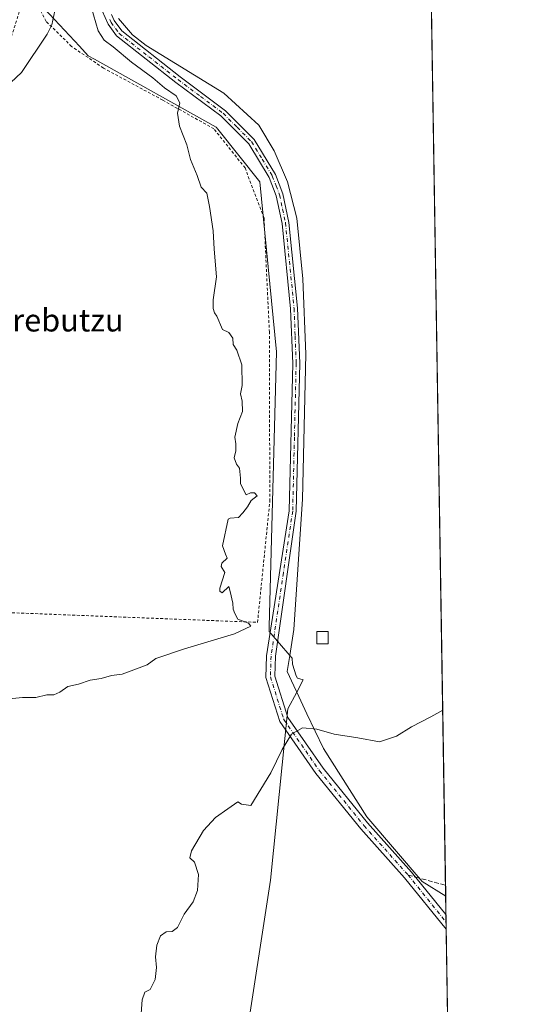
# Model space of a CAD drawing. Units: metres. Extents: x 607412 to 610869, y 4731580 to 4733948.
# Drawn here: x 610679 to 610859, y 4733383 to 4733733 of the extents above; entities that cross this region are included whole.
import ezdxf
from ezdxf.enums import TextEntityAlignment as Align

# ---------------------------------------------------------------- set-up
doc = ezdxf.new("R2010")
doc.units = ezdxf.units.M
doc.header["$MEASUREMENT"] = 0
for name, pattern in [('DGN Style 2', [1.6480167562047852, 0.988810053722871, -0.6592067024819142]), ('DGN Style 3', [2.307223458686699, 1.648016756204785, -0.6592067024819142]), ('DGN Style 4', [2.6384748266838614, 1.318413404963828, -0.6592067024819142, 0.001648016756204785, -0.6592067024819142])]:
    doc.linetypes.add(name, pattern=pattern)
for name, color, linetype, lineweight in [('Alambrada', 7, 'DGN Style 2', 0), ('Camino Cxs', 7, 'Continuous', 0), ('Camino eje', 30, 'DGN Style 4', 13), ('Comarca CxS', 21, 'Continuous', 0), ('Comunidad Autónoma CxS', 142, 'Continuous', 0), ('Cultivos herbáceos CxS', 92, 'Continuous', 0), ('Curva de nivel normal', 30, 'Continuous', 0), ('Depósito de residuos Cxs', 6, 'Continuous', 0), ('Edificación ligera Cxs', 1, 'Continuous', 0), ('Entidad de ámbito territorial CxS', 92, 'Continuous', 0), ('Municipio CxS', 4, 'Continuous', 0), ('Provincia CxS', 1, 'Continuous', 0), ('Senda', 7, 'DGN Style 3', 0), ('Senda no paivmentada conexión', 7, 'DGN Style 3', 0), ('Suelo desnudo CxS', 253, 'Continuous', 0), ('Texto cartográfico', 7, 'Continuous', 0)]:
    doc.layers.add(name, color=color, linetype=linetype, lineweight=lineweight)
doc.styles.add('Style-Arial', font='txt')

# ---------------------------------------------------------------- blocks, each defined once
blk = doc.blocks.new('*U16')
at = {"layer": 'Camino Cxs', "color": 7, "linetype": 'Continuous', "lineweight": 0}
blk.add_polyline3d([(610711.8701, 4733734.920100001, 461.2501000000047), (610712.8501000004, 4733732.7501, 461.343200000003), (610715.5401, 4733729.0701, 461.1205999999948), (610736.3101000005, 4733712.770099999, 461.3027000000002), (610752.4301000005, 4733700.7501, 461.3395000000019), (610762.6601, 4733690.520099999, 461.3942999999999), (610770.2001, 4733678.120100001, 461.0936999999976), (610772.8601000002, 4733671.1801, 461.3362999999954), (610775.0100999996, 4733661.0601, 461.1346999999951), (610778.0701000001, 4733630.530099999, 461.2571999999927), (610778.8101000005, 4733611.0001, 461.2136000000028), (610777.5701000001, 4733558.450099999, 461.1581000000006), (610770.2538999999, 4733506.9135, 462.0531000000047), (610769.9990999997, 4733499.780900001, 462.506899999993), (610774.6051000003, 4733485.194900001, 464.189400000003), (610787.1327000001, 4733467.186699999, 466.2176000000036), (610802.9463000001, 4733447.6831, 467.0458000000072), (610818.5571, 4733430.2203, 467.7679000000062), (610830.8109999998, 4733415.0944, 468.2203000000009), (610830.8942, 4733409.908100001, 468.2768000000069), (610816.1195, 4733428.145500001, 467.7687000000006), (610800.5093, 4733445.607899999, 467.1257000000041), (610784.5729, 4733465.262700001, 466.2704999999987), (610771.7002999998, 4733483.767100001, 464.2030999999988), (610766.7814999997, 4733499.343499999, 462.5954000000056), (610767.0559, 4733507.0277, 461.9468000000052), (610775.0900999998, 4733558.5601, 461.1396999999997), (610776.3201000001, 4733610.9801, 461.3445000000065), (610775.5900999998, 4733630.360099999, 461.2920000000013), (610772.5500999996, 4733660.6801, 461.412599999996), (610770.4801000003, 4733670.4801, 461.2921999999963), (610767.9600999998, 4733677.020099999, 461.347299999994), (610760.7001, 4733688.9801, 461.3460000000051), (610750.8000999996, 4733698.870100001, 461.2526000000071), (610734.8101000005, 4733710.800100001, 461.1475999999967), (610713.7401000002, 4733727.3201, 461.1735999999946), (610710.6901000004, 4733731.4901, 461.1385000000009), (610708.5800999999, 4733736.210100001, 461.1621000000014)], dxfattribs=at)

msp = doc.modelspace()

# ---------------------------------------------------------------- linework, layer by layer
at = {"layer": 'Alambrada', "color": 7, "linetype": 'DGN Style 2', "lineweight": 0}
msp.add_polyline3d([(610682.5701000001, 4733746.880100001, 453.0127000000066), (610668.6601, 4733702.440099999, 454.8389000000025), (610651.1401000004, 4733698.210100001, 452.2312999999995), (610604.8501000004, 4733624.5101, 454.357600000003), (610612.8300999999, 4733605.890100001, 455.3549000000058), (610620.6601, 4733585.090100001, 456.2906999999978), (610625.5201000003, 4733563.8101, 457.1178999999975), (610628.8201000001, 4733524.2301, 457.6665999999968), (610763.8400999998, 4733518.950099999, 460.5559999999969), (610768.2001, 4733561.9801, 460.1824000000051), (610768.0301000001, 4733622.0601, 460.4389999999985), (610766.1401000004, 4733662.5801, 460.7838999999949), (610759.4101, 4733680.4101, 460.6879000000045), (610748.2901, 4733694.3301, 460.6328000000067), (610730.1401000004, 4733704.4901, 459.9802999999956), (610709.0201000003, 4733715.9101, 458.7596000000049), (610697.7500999998, 4733723.5701, 456.948000000004), (610688.6700999998, 4733732.4901, 454.7764000000025), (610684.2901, 4733741.090100001, 453.8173999999999), (610682.5701000001, 4733746.880100001, 453.0127000000066)], dxfattribs=at)
at = {"layer": 'Camino Cxs', "color": 7, "linetype": 'Continuous', "lineweight": 0, "extrusion": (-0.0001747104932264455, 0.01089063735462113, 0.9999406799876949), "elevation": 51911.38121491596, "flags": 128}
msp.add_lwpolyline([(610830.8833843196, 4733130.443488014), (610830.9665941905, 4733125.256880423)], dxfattribs=at)
at = {"layer": 'Camino Cxs', "color": 7, "linetype": 'Continuous', "lineweight": 0}
for points in [[(610830.8941000003, 4733409.908100001, 468.2768000000069), (610816.1195, 4733428.145500001, 467.7687000000006), (610800.5093, 4733445.607899999, 467.1257000000041), (610784.5729, 4733465.262700001, 466.2704999999987), (610771.7002999998, 4733483.767100001, 464.2030999999988), (610766.7814999997, 4733499.343499999, 462.5954000000056), (610767.0559, 4733507.0277, 461.9468000000052), (610775.0900999998, 4733558.5601, 461.1396999999997), (610776.3201000001, 4733610.9801, 461.3445000000065), (610775.5900999998, 4733630.360099999, 461.2920000000013), (610772.5500999996, 4733660.6801, 461.412599999996), (610770.4801000003, 4733670.4801, 461.2921999999963), (610767.9600999998, 4733677.020099999, 461.347299999994), (610760.7001, 4733688.9801, 461.3460000000051), (610750.8000999996, 4733698.870100001, 461.2526000000071), (610734.8101000005, 4733710.800100001, 461.1475999999967), (610713.7401000002, 4733727.3201, 461.1735999999946), (610710.6901000004, 4733731.4901, 461.1385000000009), (610708.5800999999, 4733736.210100001, 461.1621000000014)], [(610711.8701, 4733734.920100001, 461.2501000000047), (610712.8501000004, 4733732.7501, 461.343200000003), (610715.5401, 4733729.0701, 461.1205999999948), (610736.3101000005, 4733712.770099999, 461.3027000000002), (610752.4301000005, 4733700.7501, 461.3395000000019), (610762.6601, 4733690.520099999, 461.3942999999999), (610770.2001, 4733678.120100001, 461.0936999999976), (610772.8601000002, 4733671.1801, 461.3362999999954), (610775.0100999996, 4733661.0601, 461.1346999999951), (610778.0701000001, 4733630.530099999, 461.2571999999927), (610778.8101000005, 4733611.0001, 461.2136000000028), (610777.5701000001, 4733558.450099999, 461.1581000000006), (610770.2538999999, 4733506.9135, 462.0531000000047), (610769.9990999997, 4733499.780900001, 462.506899999993), (610774.6051000003, 4733485.194900001, 464.189400000003), (610787.1327000001, 4733467.186699999, 466.2176000000036), (610802.9463000001, 4733447.6831, 467.0458000000072), (610818.5571, 4733430.2203, 467.7679000000062), (610830.8108999999, 4733415.0944, 468.2203000000009)]]:
    msp.add_polyline3d(points, dxfattribs=at)
at = {"layer": 'Camino eje', "color": 30, "linetype": 'DGN Style 4', "lineweight": 13}
msp.add_polyline3d([(610711.2801000001, 4733733.2051, 461.2673999999971), (610711.7701000003, 4733732.120100001, 461.3197999999975), (610714.6401000004, 4733728.1951, 461.1970000000001), (610725.1750999996, 4733719.9351, 461.1187000000064), (610735.5601000005, 4733711.7851, 461.2799999999989), (610743.5551000005, 4733705.8201, 461.2333000000072), (610751.6151000002, 4733699.8101, 461.3138000000035), (610756.5651000004, 4733694.8651, 461.3772000000026), (610761.6801000005, 4733689.7501, 461.4094000000041), (610765.4501, 4733683.550100001, 461.2936999999947), (610769.0800999999, 4733677.5701, 461.2461000000039), (610770.4101, 4733674.100099999, 461.2378000000026), (610771.6700999998, 4733670.8301, 461.3680000000023), (610772.7451, 4733665.770099999, 461.440499999997), (610773.7801000001, 4733660.870100001, 461.2758000000031), (610776.8300999999, 4733630.4451, 461.3546000000061), (610777.2001, 4733620.6801, 461.3834999999963), (610777.5651000004, 4733610.9901, 461.4695999999968), (610776.9451000001, 4733584.715100001, 461.3831000000064), (610776.3300999999, 4733558.505100001, 461.1545000000042), (610773.0153000001, 4733536.525900001, 461.3147000000026), (610768.6549000005, 4733506.9705, 462.0001000000047), (610768.3903000001, 4733499.5623, 462.5635000000038), (610773.1527000006, 4733484.480900001, 464.2024999999995), (610785.8529000003, 4733466.2247, 466.2400999999954), (610801.7279000003, 4733446.645500001, 467.0915999999997), (610817.3383, 4733429.1829, 467.7719999999972), (610830.8526, 4733412.5012, 468.2468999999983)], dxfattribs=at)
at = {"layer": 'Comarca CxS', "color": 21, "linetype": 'Continuous', "lineweight": 0, "flags": 128}
msp.add_lwpolyline([(607507.4527285129, 4731581.335652239), (607448.2600008117, 4731580.399982654), (607412.3000008141, 4733893.759982632), (609031.6587109687, 4733919.356522916), (609324.4845746651, 4733923.985101482), (610822.2700008384, 4733947.65998263), (610834.829159178, 4733164.543989219), (610859.3700008381, 4731634.319982654), (609701.397821488, 4731616.015718086), (608262.965610261, 4731593.278173758)], close=True, dxfattribs=at)
at = {"layer": 'Comunidad Autónoma CxS', "color": 142, "linetype": 'Continuous', "lineweight": 0, "flags": 128}
msp.add_lwpolyline([(607507.4527285129, 4731581.335652239), (607448.2600008117, 4731580.399982654), (607412.3000008141, 4733893.759982632), (609031.6587109687, 4733919.356522916), (609324.4845746651, 4733923.985101482), (610822.2700008384, 4733947.65998263), (610834.829159178, 4733164.543989219), (610859.3700008381, 4731634.319982654), (609701.397821488, 4731616.015718086), (608262.965610261, 4731593.278173758)], close=True, dxfattribs=at)
at = {"layer": 'Cultivos herbáceos CxS', "color": 92, "linetype": 'Continuous', "lineweight": 0}
msp.add_polyline3d([(610688.0778999999, 4733736.952500001, 454.1484999999957), (610700.5203, 4733723.6261, 457.2284000000073), (610703.6469000002, 4733720.2775, 457.8962000000029), (610705.8693000004, 4733719.039100001, 458.3044999999984), (610749.1124999998, 4733694.9441, 460.7416999999987), (610749.6803000001, 4733694.234300001, 460.7155000000057), (610764.7021000005, 4733675.4597, 460.8791000000056), (610770.5510999998, 4733615.0515, 460.4238999999943), (610769.1573000001, 4733561.8007, 460.1931999999942), (610767.9956999999, 4733517.4189, 460.942200000005), (610767.9501, 4733515.674100001, 461.0608999999968), (610775.2704999996, 4733507.183499999, 461.5406999999978), (610776.1385000005, 4733506.176700001, 461.5109999999986), (610776.2302000001, 4733504.0801, 461.5727000000043), (610777.5202000003, 4733499.940099999, 461.7636000000057), (610778.0301999999, 4733499.140100001, 461.777900000001), (610780.0756999999, 4733498.5847, 461.5424000000058), (610777.7412, 4733494.1281, 462.897100000002), (610774.6416999997, 4733488.211100001, 463.6376000000019), (610768.4007000001, 4733427.375299999, 466.699099999998), (610759.0401, 4733366.5395, 466.8188999999985)], dxfattribs=at)
msp.add_polyline3d([(610688.0778999999, 4733736.952500001, 454.1484999999957), (610700.5203, 4733723.6261, 457.2284000000073), (610703.6469000002, 4733720.2775, 457.8962000000029), (610705.8693000004, 4733719.039100001, 458.3044999999984), (610749.1124999998, 4733694.9441, 460.7416999999987), (610749.6803000001, 4733694.234300001, 460.7155000000057), (610764.7021000005, 4733675.4597, 460.8791000000056), (610770.5510999998, 4733615.0515, 460.4238999999943), (610769.1573000001, 4733561.8007, 460.1931999999942), (610767.9956999999, 4733517.4189, 460.942200000005), (610767.9501, 4733515.674100001, 461.0608999999968), (610775.2704999996, 4733507.183499999, 461.5406999999978), (610776.1385000005, 4733506.176700001, 461.5109999999986), (610776.2302000001, 4733504.0801, 461.5727000000043), (610777.5202000003, 4733499.940099999, 461.7636000000057), (610778.0301999999, 4733499.140100001, 461.777900000001), (610780.0756999999, 4733498.5847, 461.5424000000058), (610777.7412, 4733494.1281, 462.897100000002), (610774.6416999997, 4733488.211100001, 463.6376000000019), (610768.4007000001, 4733427.375299999, 466.699099999998), (610759.0401, 4733366.5395, 466.8188999999985)], dxfattribs=at)
at = {"layer": 'Curva de nivel normal', "color": 30, "linetype": 'Continuous', "lineweight": 0, "flags": 128}
for points, elevation in [([(610704.6699999999, 4733737.6501), (610707.1399999997, 4733729.1601), (610709.3099999996, 4733725.780099999), (610712.4699999997, 4733723.4001), (610719, 4733717.970100001), (610726.5599999996, 4733712.4801), (610730.7800000003, 4733708.890100001), (610734.8799999999, 4733706.050100001), (610736.2100000001, 4733703.5601), (610735.4000000004, 4733699.890100001), (610736.0999999996, 4733695.220100001), (610738.6900000004, 4733688.5601), (610739.9800000006, 4733683.460100001), (610742.3799999999, 4733677.720100001), (610743.8099999996, 4733673.630100001), (610745.8499999996, 4733671.4301), (610746.7999999998, 4733666.7401), (610748.0800000001, 4733658.030099999), (610748.3899999997, 4733651.520099999), (610749.29, 4733641.7501), (610748.0199999996, 4733633.520099999), (610748.0199999996, 4733630.4801), (610748.4800000006, 4733628.940099999), (610749.3200000003, 4733627.780099999), (610751.3899999997, 4733623.020099999), (610753.6799999997, 4733621.9301), (610755.0700000003, 4733619.870100001), (610755.2199999997, 4733617.6801), (610756.4299999997, 4733615.670100001), (610758.2199999997, 4733610.470100001), (610758.3300000001, 4733603.120100001), (610757.8099999996, 4733600.090100001), (610758.4199999999, 4733597.5601), (610758.4400000004, 4733593.890100001), (610756.7800000003, 4733589.5601), (610755.7599999999, 4733584.690099999), (610756.1200000001, 4733582.420100001), (610756.1600000003, 4733579.950099999), (610755.5, 4733577.450099999), (610756.3700000001, 4733575.120100001), (610757.4000000004, 4733573.710100001), (610757.7400000002, 4733570.190099999), (610757.7400000002, 4733568.190099999), (610759.79, 4733564.280099999), (610761.2800000003, 4733564.950099999), (610762.7400000002, 4733564.9901), (610763.6799999997, 4733563.960100001), (610761.5999999996, 4733562.280099999), (610760.2599999999, 4733560.020099999), (610758.5800000001, 4733557.880100001), (610757.0499999998, 4733556.2501), (610754.0800000001, 4733555.9901), (610753.4299999997, 4733555.590100001), (610751.3200000003, 4733546.190099999), (610752.4199999999, 4733543.120100001), (610753.0899999999, 4733541.700099999), (610751.0999999996, 4733540.030099999), (610750.9000000004, 4733538.8301), (610752.25, 4733536.700099999), (610750.4299999997, 4733531.100099999), (610750.3899999997, 4733530.030099999), (610751.2199999997, 4733529.450099999), (610753.6399999997, 4733531.7401), (610754.1100000005, 4733529.9301), (610755.0800000001, 4733525.800100001), (610755.2100000001, 4733523.630100001), (610755.7300000006, 4733522.110099999), (610756.7699999996, 4733520.0801), (610760.5899999999, 4733518.700099999), (610761.4800000006, 4733517.640100001), (610755.6299999999, 4733514.880100001), (610737.8399999999, 4733509.4901), (610727.7199999997, 4733506.1601), (610724.6399999997, 4733503.870100001), (610719.9100000003, 4733502.030099999), (610715.7300000006, 4733500.520099999), (610711.8799999999, 4733500.0101), (610708.2000000002, 4733499.0001), (610704.3200000003, 4733498.440099999), (610700.25, 4733497.040100001), (610696.4000000004, 4733496.190099999), (610693.5499999998, 4733494.190099999), (610691.3799999999, 4733493.2401), (610688.9100000003, 4733493.220100001), (610685.0700000003, 4733492.200099999), (610680.3399999999, 4733492.2301), (610671.75, 4733491.4001)], 460), ([(610674.25, 4733708.9901), (610679.9400000004, 4733714.290100001), (610689, 4733727.890100001), (610690.7000000002, 4733731.3101), (610691.8300000001, 4733736.2301)], 455), ([(610829.6464999998, 4733487.7027), (610825.4699999997, 4733485.3301), (610818.5199999996, 4733481.8201), (610813.2000000002, 4733478.470100001), (610807.1399999997, 4733476.5001), (610799.4600000001, 4733477.870100001), (610791.1200000001, 4733479.2301), (610784.8600000005, 4733480.9801), (610779.7599999999, 4733481.440099999), (610775.9600000001, 4733479.210100001), (610772.6399999997, 4733473.770099999), (610768.5999999996, 4733465.4801), (610761.4299999997, 4733453.880100001), (610758.0899999999, 4733454.4001), (610756.8399999999, 4733455.170100001), (610753.2999999998, 4733452.6601), (610748.8399999999, 4733449.6501), (610744.6600000003, 4733444.960100001), (610740.3499999996, 4733437.780099999), (610739.7599999999, 4733435.300100001), (610741.3899999997, 4733433.7301), (610742.8200000003, 4733429.350099999), (610742.5300000003, 4733423.6501), (610740.9600000001, 4733419.690099999), (610737.7599999999, 4733415.280099999), (610735.4299999997, 4733410.540100001), (610733.4299999997, 4733409.050100001), (610731.3799999999, 4733409.0101), (610729.3499999996, 4733407.540100001), (610728.04, 4733404.200099999), (610727.6200000001, 4733400.0801), (610727.9299999997, 4733396.340100001), (610727.4400000004, 4733392.0001), (610725.6500000004, 4733388.550100001), (610723.7199999997, 4733387.550100001), (610722.8399999999, 4733384.880100001), (610722.0599999996, 4733375.0601)], 465)]:
    msp.add_lwpolyline(points, dxfattribs=dict(at, elevation=elevation))
at = {"layer": 'Depósito de residuos Cxs', "color": 6, "linetype": 'Continuous', "lineweight": 0, "extrusion": (-0.0002887556758161515, 0.0180053632391512, 0.9998378486108565), "elevation": 85518.63143846471, "flags": 128}
msp.add_lwpolyline([(-686653.2572561437, -4722645.444840474), (-686653.2572561437, -4722244.054955756)], dxfattribs=at)
at = {"layer": 'Depósito de residuos Cxs', "color": 6, "linetype": 'Continuous', "lineweight": 0}
for points in [[(610824.2701000003, 4733822.940099999, 460.883600000001), (610830.7056, 4733421.6669, 468.1116999999941), (610822.4036999998, 4733426.881999999, 467.7652999999991), (610802.7019999997, 4733449.801999999, 466.8929000000062), (610787.2505000001, 4733474.143800001, 465.672000000006), (610781.3238000004, 4733486.420499999, 464.1815999999963), (610777.7412, 4733494.1281, 463.2507999999943), (610776.6758000003, 4733496.420399999, 462.7213999999949), (610774.3387000002, 4733501.448799999, 461.9710000000051), (610775.2704999996, 4733507.183499999, 461.7620000000024), (610776.7681, 4733516.4005, 460.8252000000066), (610779.8300999999, 4733562.710100001, 460.8744000000006), (610781.0100999996, 4733614.2501, 460.7516999999935), (610779.9401000004, 4733641.050100001, 460.7642999999953), (610777.8502000002, 4733662.5101, 460.7428999999975), (610774.5301000001, 4733675.4301, 460.6693999999989), (610769.7001, 4733686.4301, 460.5503000000026), (610764.2801999999, 4733695.630100001, 460.502999999997), (610751.8501000004, 4733707.030099999, 460.4694000000018), (610724.3000999996, 4733723.890100001, 460.8781000000017), (610719.3901000004, 4733727.710100001, 460.9440000000032), (610714.3501000004, 4733733.4901, 460.9722000000039)], [(610830.7055000003, 4733421.6669, 468.1116999999941), (610822.4036999998, 4733426.881999999, 467.7652999999991), (610802.7019999997, 4733449.801999999, 466.8929000000062), (610787.2505000001, 4733474.143800001, 465.672000000006), (610781.3238000004, 4733486.420499999, 464.1815999999963), (610777.7412, 4733494.1281, 463.2507999999943), (610776.6758000003, 4733496.420399999, 462.7213999999949), (610774.3387000002, 4733501.448799999, 461.9710000000051), (610775.2704999996, 4733507.183499999, 461.7620000000024), (610776.7681, 4733516.4005, 460.8252000000066), (610779.8300999999, 4733562.710100001, 460.8744000000006), (610781.0100999996, 4733614.2501, 460.7516999999935), (610779.9401000004, 4733641.050100001, 460.7642999999953), (610777.8502000002, 4733662.5101, 460.7428999999975), (610774.5301000001, 4733675.4301, 460.6693999999989), (610769.7001, 4733686.4301, 460.5503000000026), (610764.2801999999, 4733695.630100001, 460.502999999997), (610751.8501000004, 4733707.030099999, 460.4694000000018), (610724.3000999996, 4733723.890100001, 460.8781000000017), (610719.3901000004, 4733727.710100001, 460.9440000000032), (610714.3501000004, 4733733.4901, 460.9722000000039)]]:
    msp.add_polyline3d(points, dxfattribs=at)
at = {"layer": 'Edificación ligera Cxs', "color": 1, "linetype": 'Continuous', "lineweight": 0}
msp.add_polyline3d([(610788.9501, 4733511.300100001, 459.0501999999979), (610784.8800999997, 4733511.300100001, 460.2574000000022), (610784.8800999997, 4733515.6801, 459.1497999999993), (610788.9501, 4733515.6801, 458.1156000000047), (610788.9501, 4733511.300100001, 459.0501999999979)], dxfattribs=at)
msp.add_3dface([(610788.9501, 4733511.300100001, 460.2574000000022), (610784.8800999997, 4733511.300100001, 460.2574000000022), (610784.8800999997, 4733515.6801, 460.2574000000022), (610788.9501, 4733515.6801, 460.2574000000022)], dxfattribs=at)
at = {"layer": 'Entidad de ámbito territorial CxS', "color": 92, "linetype": 'Continuous', "lineweight": 0, "flags": 128}
msp.add_lwpolyline([(609324.4845746651, 4733923.985101482), (610822.2700008384, 4733947.65998263), (610834.829159178, 4733164.543989219), (610799.2859999998, 4733157.446), (610771.7150000001, 4733149.733999998), (610759.3850000009, 4733146.285), (610755.096999999, 4733145.085), (610711.2280000001, 4733132.814999999), (610688.4430000008, 4733126.441000001), (610635.6679999998, 4733111.679000001), (610632.3150000008, 4733110.740999999), (610627.5129999998, 4733109.397000001), (610621.404, 4733107.688999998), (610618.0440000005, 4733104.530999999), (610574.4770000008, 4733063.585000001), (610561.2939999991, 4733051.196000001), (610396.3180000001, 4732896.141000002)], dxfattribs=at)
at = {"layer": 'Municipio CxS', "color": 4, "linetype": 'Continuous', "lineweight": 0, "flags": 128}
msp.add_lwpolyline([(609324.4845746651, 4733923.985101482), (610822.2700008384, 4733947.65998263), (610834.829159178, 4733164.543989219), (610799.2859999998, 4733157.446), (610771.7150000001, 4733149.733999998), (610759.3850000009, 4733146.285), (610755.096999999, 4733145.085), (610711.2280000001, 4733132.814999999), (610688.4430000008, 4733126.441000001), (610635.6679999998, 4733111.679000001), (610632.3150000008, 4733110.740999999), (610627.5129999998, 4733109.397000001), (610621.404, 4733107.688999998), (610618.0440000005, 4733104.530999999), (610574.4770000008, 4733063.585000001), (610561.2939999991, 4733051.196000001), (610396.3180000001, 4732896.141000002)], dxfattribs=at)
at = {"layer": 'Provincia CxS', "color": 1, "linetype": 'Continuous', "lineweight": 0, "flags": 128}
msp.add_lwpolyline([(607507.4527285129, 4731581.335652239), (607448.2600008117, 4731580.399982654), (607412.3000008141, 4733893.759982632), (609031.6587109687, 4733919.356522916), (609324.4845746651, 4733923.985101482), (610822.2700008384, 4733947.65998263), (610834.829159178, 4733164.543989219), (610859.3700008381, 4731634.319982654), (609701.397821488, 4731616.015718086), (608262.965610261, 4731593.278173758)], close=True, dxfattribs=at)
at = {"layer": 'Senda', "color": 7, "linetype": 'DGN Style 3', "lineweight": 0, "extrusion": (-0.02337090757905422, 0.006378487391980488, 0.9997065147219567), "elevation": 16384.31523325379, "flags": 128}
msp.add_lwpolyline([(-4727237.527585704, -656812.8961277471), (-4727237.527585705, -656801.8417504978)], dxfattribs=at)
at = {"layer": 'Senda no paivmentada conexión', "color": 7, "linetype": 'DGN Style 3', "lineweight": 0, "extrusion": (0.005597119218395097, -0.00152746861198404, 0.999983169406413), "elevation": -3343.582913681567, "flags": 128}
msp.add_lwpolyline([(610805.1522595723, 4733429.597610422), (610807.7961071538, 4733428.876109581)], dxfattribs=at)
at = {"layer": 'Suelo desnudo CxS', "color": 253, "linetype": 'Continuous', "lineweight": 0, "extrusion": (-0.0002723132282414059, 0.01698009070703856, 0.9998557907843943), "elevation": 80675.49028305835, "flags": 128}
msp.add_lwpolyline([(-686653.2730381122, -4722730.659039829), (-686653.2730381123, -4722333.16221785)], dxfattribs=at)
at = {"layer": 'Suelo desnudo CxS', "color": 253, "linetype": 'Continuous', "lineweight": 0, "extrusion": (-0.0004760508764252656, 0.02968479026928124, 0.9995591961470977), "elevation": 140687.6518423939, "flags": 128}
msp.add_lwpolyline([(-686651.6430061038, -4720926.630743682), (-686651.6430061038, -4720922.743730756)], dxfattribs=at)
at = {"layer": 'Suelo desnudo CxS', "color": 253, "linetype": 'Continuous', "lineweight": 0, "extrusion": (-0.0003597082995631049, 0.02243057689773729, 0.9997483382481683), "elevation": 106421.5552328948, "flags": 128}
msp.add_lwpolyline([(-686650.0094235563, -4721819.698340743), (-686650.0094235563, -4721813.123340998)], dxfattribs=at)
at = {"layer": 'Suelo desnudo CxS', "color": 253, "linetype": 'Continuous', "lineweight": 0, "extrusion": (-0.0003345125046179992, 0.02085235156218174, 0.9997825101169311), "elevation": 98966.56597306357, "flags": 128}
msp.add_lwpolyline([(-686675.6968304361, -4721971.522660505), (-686675.6968304361, -4721968.928562663)], dxfattribs=at)
at = {"layer": 'Suelo desnudo CxS', "color": 253, "linetype": 'Continuous', "lineweight": 0, "extrusion": (-0.0001168942952332913, 0.007286504701434065, 0.9999734462399289), "elevation": 34886.83416889426, "flags": 128}
msp.add_lwpolyline([(610830.9030598236, 4733283.952265919), (610830.9446620328, 4733281.359097078)], dxfattribs=at)
at = {"layer": 'Suelo desnudo CxS', "color": 253, "linetype": 'Continuous', "lineweight": 0, "extrusion": (-4.944866244126593e-05, 0.003083489888040622, 0.9999952448111642), "elevation": 15033.45029033743, "flags": 128}
msp.add_lwpolyline([(610830.9165069396, 4733386.054965578), (610832.3765208229, 4733295.012732767)], dxfattribs=at)
at = {"layer": 'Suelo desnudo CxS', "color": 253, "linetype": 'Continuous', "lineweight": 0}
for points in [[(610823.8641999997, 4733848.252599999, 461.3942999999999), (610836.0939999997, 4733085.674699999, 457.9790999999968)], [(610759.0401, 4733366.5395, 466.8188999999985), (610768.4007000001, 4733427.375299999, 466.699099999998), (610774.6416999997, 4733488.211100001, 463.6376000000019), (610777.7412, 4733494.1281, 462.897100000002), (610780.0756999999, 4733498.5847, 461.5424000000058), (610778.0301999999, 4733499.140100001, 461.777900000001), (610777.5202000003, 4733499.940099999, 461.7636000000057), (610776.2302000001, 4733504.0801, 461.5727000000043), (610776.1385000005, 4733506.176700001, 461.5109999999986), (610775.2704999996, 4733507.183499999, 461.5406999999978), (610767.9501, 4733515.674100001, 461.0608999999968), (610767.9956999999, 4733517.4189, 460.942200000005), (610769.1573000001, 4733561.8007, 460.1931999999942), (610770.5510999998, 4733615.0515, 460.4238999999943), (610764.7021000005, 4733675.4597, 460.8791000000056), (610749.6803000001, 4733694.234300001, 460.7155000000057), (610749.1124999998, 4733694.9441, 460.7416999999987), (610705.8693000004, 4733719.039100001, 458.3044999999984), (610703.6469000002, 4733720.2775, 457.8962000000029), (610700.5203, 4733723.6261, 457.2284000000073), (610688.0778999999, 4733736.952500001, 454.1484999999957)], [(610688.0778999999, 4733736.952500001, 454.1484999999957), (610700.5203, 4733723.6261, 457.2284000000073), (610703.6469000002, 4733720.2775, 457.8962000000029), (610705.8693000004, 4733719.039100001, 458.3044999999984), (610749.1124999998, 4733694.9441, 460.7416999999987), (610749.6803000001, 4733694.234300001, 460.7155000000057), (610764.7021000005, 4733675.4597, 460.8791000000056), (610770.5510999998, 4733615.0515, 460.4238999999943), (610769.1573000001, 4733561.8007, 460.1931999999942), (610767.9956999999, 4733517.4189, 460.942200000005), (610767.9501, 4733515.674100001, 461.0608999999968), (610775.2704999996, 4733507.183499999, 461.5406999999978), (610776.1385000005, 4733506.176700001, 461.5109999999986), (610776.2302000001, 4733504.0801, 461.5727000000043), (610777.5202000003, 4733499.940099999, 461.7636000000057), (610778.0301999999, 4733499.140100001, 461.777900000001), (610780.0756999999, 4733498.5847, 461.5424000000058), (610777.7412, 4733494.1281, 462.897100000002), (610774.6416999997, 4733488.211100001, 463.6376000000019), (610768.4007000001, 4733427.375299999, 466.699099999998), (610759.0401, 4733366.5395, 466.8188999999985)]]:
    msp.add_polyline3d(points, dxfattribs=at)

# ---------------------------------------------------------------- block references
at = {"layer": 'Camino Cxs', "color": 7, "linetype": 'Continuous', "lineweight": 0}
msp.add_blockref('*U16', (0, 0), dxfattribs=at)

# ---------------------------------------------------------------- texts
at = {"layer": 'Texto cartográfico', "color": 7, "linetype": 'Continuous', "lineweight": 0, "style": 'Style-Arial'}
msp.add_text('Andrebutzu', height=8, dxfattribs=at).set_placement((610686.4041695124, 4733626.300150001), align=Align.MIDDLE_CENTER)

doc.saveas('drawing.dxf')
